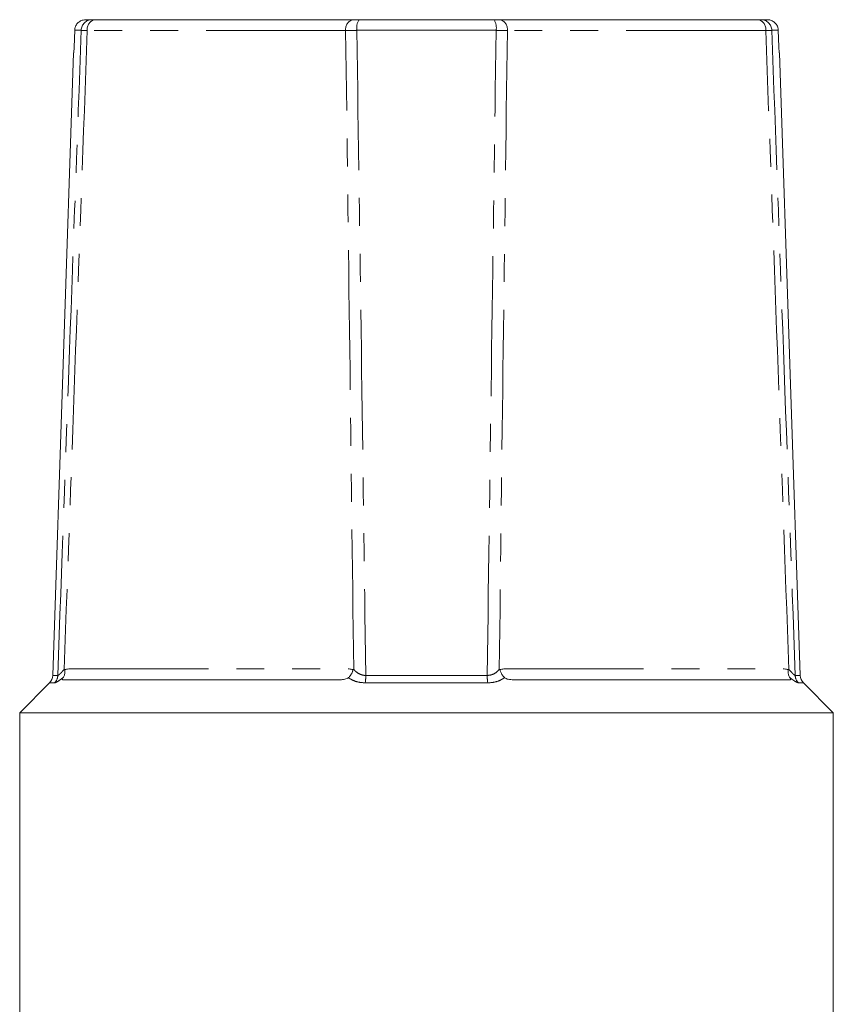
# Model space of a CAD drawing. Units: millimetres. Extents: x 147 to 259, y 80 to 282.
# Drawn here: x 179 to 216, y 238 to 282 of the extents above; entities that cross this region are included whole.
import ezdxf

# ---------------------------------------------------------------- set-up
doc = ezdxf.new("R2010")
doc.units = ezdxf.units.MM
doc.linetypes.add('PHANTOM', pattern=[12.7, 6.35, -1.27, 1.27, -1.27, 1.27, -1.27])

msp = doc.modelspace()

# ---------------------------------------------------------------- linework, layer by layer
at = {"color": 7, "linetype": 'Continuous', "lineweight": 15}
for p, q in [((182.144, 282.331), (182.433, 282.331)), ((182.569, 282.331), (194.32, 282.331)), ((194.574, 282.331), (200.711, 282.331)), ((200.966, 282.331), (212.716, 282.331)), ((212.853, 282.331), (213.141, 282.331)), ((181.593, 280.831), (180.649, 252.529)), ((181.593, 280.831), (181.61, 280.831)), ((213.675, 280.831), (213.693, 280.831)), ((214.636, 252.529), (213.693, 280.831)), ((180.503, 252.192), (179.143, 250.831)), ((181.111, 252.331), (193.68, 252.331)), ((201.605, 252.331), (214.174, 252.331)), ((216.143, 250.831), (214.782, 252.192)), ((179.143, 250.831), (179.143, 236.331)), ((179.143, 250.831), (197.643, 250.831)), ((197.643, 250.831), (216.143, 250.831)), ((216.143, 236.331), (216.143, 250.831))]:
    msp.add_line(p, q, dxfattribs=at)
at = {"color": 8, "linetype": 'PHANTOM', "lineweight": 0}
for p, q in [((181.943, 281.848), (181.644, 281.848)), ((193.966, 281.84), (182.216, 281.84)), ((200.81, 281.848), (194.476, 281.848)), ((213.07, 281.84), (201.319, 281.84)), ((213.641, 281.848), (213.343, 281.848)), ((180.649, 252.529), (180.875, 252.529)), ((181.376, 252.823), (194.122, 252.823)), ((194.881, 252.529), (200.404, 252.529)), ((201.164, 252.823), (213.909, 252.823)), ((214.41, 252.529), (214.636, 252.529)), ((180.731, 252.192), (180.503, 252.192)), ((200.428, 252.192), (194.857, 252.192)), ((214.782, 252.192), (214.554, 252.192))]:
    msp.add_line(p, q, dxfattribs=at)
at = {"color": 7, "linetype": 'Continuous', "lineweight": 15, "flags": 128}
for points in [[(181.61, 280.831), (181.619, 281.08), (181.644, 281.848)], [(213.641, 281.848), (213.666, 281.091), (213.675, 280.831)]]:
    msp.add_lwpolyline(points, dxfattribs=at)
at = {"color": 8, "linetype": 'PHANTOM', "lineweight": 0}
for centre, radius, start, end in [((182.437, 281.837), 0.495, 90.5522, 178.6809), ((182.656, 281.896), 0.444, 101.2349, 187.334), ((194.406, 281.896), 0.444, 101.2347, 187.3341), ((195.155, 281.961), 0.688, 147.4493, 189.4409), ((200.131, 281.961), 0.688, 350.5591, 32.5507), ((200.879, 281.896), 0.444, 352.6659, 78.7653), ((212.63, 281.896), 0.444, 352.666, 78.7651), ((212.848, 281.837), 0.495, 1.3191, 89.4478), ((180.372, 252.545), 0.503, 315.4701, 358.1786), ((192.594, 252.521), 2.287, 351.7317, 0.2015), ((202.691, 252.521), 2.287, 179.7985, 188.2683), ((214.913, 252.545), 0.503, 181.8214, 224.5299)]:
    msp.add_arc(centre, radius, start, end, dxfattribs=at)
at = {"color": 7, "linetype": 'Continuous', "lineweight": 15}
for centre, start, end in [((180.15, 252.545), 315, 358.0908), ((215.136, 252.545), 181.9092, 225)]:
    msp.add_arc(centre, 0.5, start, end, dxfattribs=at)
for points, knots in [([(181.644, 281.848), (181.645, 281.861), (181.648, 281.908), (181.67, 282.01), (181.74, 282.142), (181.866, 282.258), (182.008, 282.322), (182.104, 282.328), (182.144, 282.331)], [0, 0, 0, 0, 0.049332, 0.186046, 0.405113, 0.624168, 0.843393, 1, 1, 1, 1]), ([(182.433, 282.331), (182.446, 282.331), (182.473, 282.331), (182.537, 282.331), (182.569, 282.331)], [0, 0, 0, 0, 0.499794, 1, 1, 1, 1]), ([(194.32, 282.331), (194.357, 282.331), (194.432, 282.331), (194.527, 282.331), (194.574, 282.331)], [0, 0, 0, 0, 0.4997728, 1, 1, 1, 1]), ([(200.711, 282.331), (200.759, 282.331), (200.854, 282.331), (200.928, 282.331), (200.966, 282.331)], [0, 0, 0, 0, 0.499794, 1, 1, 1, 1]), ([(212.716, 282.331), (212.748, 282.331), (212.813, 282.331), (212.839, 282.331), (212.853, 282.331)], [0, 0, 0, 0, 0.4997728, 1, 1, 1, 1]), ([(213.141, 282.331), (213.177, 282.329), (213.269, 282.323), (213.41, 282.264), (213.537, 282.151), (213.622, 282.006), (213.635, 281.899), (213.641, 281.848)], [0, 0, 0, 0, 0.141413, 0.361102, 0.580678, 0.800025, 1, 1, 1, 1]), ([(181.111, 252.331), (181.094, 252.334), (181.071, 252.338), (181.083, 252.379), (181.101, 252.409), (181.115, 252.426), (181.117, 252.429)], [0, 0, 0, 0, 0.573439, 0.790981, 0.966357, 1, 1, 1, 1]), ([(181.376, 252.823), (181.329, 252.816), (181.277, 252.809), (181.221, 252.799), (181.21, 252.796), (181.203, 252.789), (181.2, 252.782), (181.198, 252.765), (181.2, 252.707), (181.196, 252.601), (181.163, 252.496), (181.128, 252.444), (181.117, 252.429)], [0, 0, 0, 0, 0.295352, 0.323615, 0.352061, 0.363329, 0.372619, 0.386204, 0.436396, 0.636196, 0.892193, 1, 1, 1, 1]), ([(181.165, 252.805), (181.167, 252.805), (181.237, 252.803), (181.308, 252.813), (181.376, 252.823)], [0, 0, 0, 0, 0.026102, 1, 1, 1, 1]), ([(194.094, 252.429), (194.073, 252.415), (194.025, 252.38), (193.893, 252.343), (193.774, 252.332), (193.693, 252.331), (193.68, 252.331)], [0, 0, 0, 0, 0.183801, 0.435196, 0.906377, 1, 1, 1, 1]), ([(194.122, 252.823), (194.164, 252.816), (194.218, 252.806), (194.275, 252.801), (194.289, 252.793), (194.293, 252.787), (194.295, 252.777), (194.293, 252.763), (194.287, 252.737), (194.263, 252.662), (194.204, 252.544), (194.131, 252.467), (194.094, 252.429)], [0, 0, 0, 0, 0.269639, 0.339806, 0.354998, 0.3655, 0.375945, 0.402124, 0.428106, 0.495275, 0.747509, 1, 1, 1, 1]), ([(194.122, 252.823), (194.19, 252.813), (194.26, 252.803), (194.331, 252.805), (194.333, 252.805)], [0, 0, 0, 0, 0.973898, 1, 1, 1, 1]), ([(200.953, 252.805), (200.954, 252.805), (201.025, 252.803), (201.095, 252.813), (201.164, 252.823)], [0, 0, 0, 0, 0.026102, 1, 1, 1, 1]), ([(201.192, 252.429), (201.176, 252.444), (201.122, 252.496), (201.051, 252.601), (201.006, 252.707), (200.991, 252.765), (200.991, 252.782), (200.993, 252.789), (200.999, 252.796), (201.01, 252.799), (201.065, 252.809), (201.117, 252.816), (201.164, 252.823)], [0, 0, 0, 0, 0.107807, 0.363804, 0.563604, 0.613796, 0.627381, 0.636671, 0.647939, 0.676385, 0.704648, 1, 1, 1, 1]), ([(201.605, 252.331), (201.522, 252.334), (201.406, 252.338), (201.27, 252.379), (201.216, 252.409), (201.195, 252.426), (201.192, 252.429)], [0, 0, 0, 0, 0.573439, 0.790981, 0.966357, 1, 1, 1, 1]), ([(214.168, 252.429), (214.145, 252.467), (214.099, 252.544), (214.086, 252.662), (214.087, 252.737), (214.087, 252.763), (214.086, 252.777), (214.083, 252.787), (214.078, 252.793), (214.063, 252.801), (214.006, 252.806), (213.952, 252.816), (213.909, 252.823)], [0, 0, 0, 0, 0.252491, 0.504725, 0.571894, 0.597876, 0.624055, 0.6345, 0.645002, 0.660194, 0.730361, 1, 1, 1, 1]), ([(213.909, 252.823), (213.978, 252.813), (214.048, 252.803), (214.119, 252.805), (214.121, 252.805)], [0, 0, 0, 0, 0.973898, 1, 1, 1, 1]), ([(214.168, 252.429), (214.179, 252.415), (214.203, 252.38), (214.213, 252.343), (214.196, 252.332), (214.177, 252.331), (214.174, 252.331)], [0, 0, 0, 0, 0.183801, 0.435196, 0.906377, 1, 1, 1, 1])]:
    msp.add_open_spline(points, degree=3, knots=knots, dxfattribs=at)
at = {"color": 8, "linetype": 'PHANTOM', "lineweight": 0}
for points, knots in [([(180.875, 252.529), (181.053, 257.465), (181.406, 267.238), (181.765, 277.011), (181.943, 281.848)], [0, 0, 0, 0, 0.505082, 1, 1, 1, 1]), ([(182.216, 281.84), (182.039, 277), (181.686, 267.322), (181.338, 257.643), (181.165, 252.805)], [0, 0, 0, 0, 0.500051, 1, 1, 1, 1]), ([(182.216, 281.84), (182.152, 281.841), (182.023, 281.845), (181.97, 281.847), (181.943, 281.848)], [0, 0, 0, 0, 0.500166, 1, 1, 1, 1]), ([(194.476, 281.848), (194.38, 281.847), (194.19, 281.845), (194.041, 281.841), (193.966, 281.84)], [0, 0, 0, 0, 0.500267, 1, 1, 1, 1]), ([(194.333, 252.805), (194.273, 257.643), (194.154, 267.322), (194.029, 277), (193.966, 281.84)], [0, 0, 0, 0, 0.499949, 1, 1, 1, 1]), ([(194.476, 281.848), (194.544, 277.011), (194.683, 267.238), (194.815, 257.465), (194.881, 252.529)], [0, 0, 0, 0, 0.494918, 1, 1, 1, 1]), ([(200.404, 252.529), (200.471, 257.465), (200.602, 267.238), (200.741, 277.011), (200.81, 281.848)], [0, 0, 0, 0, 0.505082, 1, 1, 1, 1]), ([(201.319, 281.84), (201.244, 281.841), (201.095, 281.845), (200.905, 281.847), (200.81, 281.848)], [0, 0, 0, 0, 0.500166, 1, 1, 1, 1]), ([(201.319, 281.84), (201.257, 277), (201.131, 267.322), (201.012, 257.643), (200.953, 252.805)], [0, 0, 0, 0, 0.500051, 1, 1, 1, 1]), ([(213.343, 281.848), (213.316, 281.847), (213.262, 281.845), (213.134, 281.841), (213.07, 281.84)], [0, 0, 0, 0, 0.500267, 1, 1, 1, 1]), ([(214.121, 252.805), (213.947, 257.643), (213.6, 267.322), (213.246, 277), (213.07, 281.84)], [0, 0, 0, 0, 0.499949, 1, 1, 1, 1]), ([(213.343, 281.848), (213.52, 277.011), (213.88, 267.238), (214.232, 257.465), (214.41, 252.529)], [0, 0, 0, 0, 0.494918, 1, 1, 1, 1]), ([(181.117, 252.429), (181.084, 252.404), (181.038, 252.37), (180.939, 252.3), (180.815, 252.217), (180.761, 252.201), (180.731, 252.192)], [0, 0, 0, 0, 0.181633, 0.253291, 0.59109, 1, 1, 1, 1]), ([(180.875, 252.529), (180.891, 252.535), (180.91, 252.543), (180.976, 252.599), (181.053, 252.677), (181.133, 252.769), (181.165, 252.805)], [0, 0, 0, 0, 0.300798, 0.36587, 0.751146, 1, 1, 1, 1]), ([(194.857, 252.192), (194.728, 252.202), (194.507, 252.219), (194.291, 252.309), (194.168, 252.377), (194.118, 252.412), (194.094, 252.429)], [0, 0, 0, 0, 0.437758, 0.746623, 0.876241, 1, 1, 1, 1]), ([(194.333, 252.805), (194.358, 252.777), (194.437, 252.688), (194.594, 252.583), (194.768, 252.533), (194.858, 252.53), (194.881, 252.529)], [0, 0, 0, 0, 0.192367, 0.607185, 0.901414, 1, 1, 1, 1]), ([(200.404, 252.529), (200.473, 252.535), (200.557, 252.543), (200.71, 252.599), (200.836, 252.677), (200.92, 252.769), (200.953, 252.805)], [0, 0, 0, 0, 0.300798, 0.36587, 0.751146, 1, 1, 1, 1]), ([(201.192, 252.429), (201.155, 252.404), (201.105, 252.37), (200.973, 252.3), (200.77, 252.217), (200.549, 252.201), (200.428, 252.192)], [0, 0, 0, 0, 0.181633, 0.253291, 0.59109, 1, 1, 1, 1]), ([(214.121, 252.805), (214.145, 252.777), (214.222, 252.688), (214.325, 252.583), (214.389, 252.533), (214.406, 252.53), (214.41, 252.529)], [0, 0, 0, 0, 0.192367, 0.607185, 0.901414, 1, 1, 1, 1]), ([(214.554, 252.192), (214.522, 252.202), (214.467, 252.219), (214.332, 252.309), (214.237, 252.377), (214.191, 252.412), (214.168, 252.429)], [0, 0, 0, 0, 0.437758, 0.746623, 0.876241, 1, 1, 1, 1])]:
    msp.add_open_spline(points, degree=3, knots=knots, dxfattribs=at)

doc.saveas('drawing.dxf')
